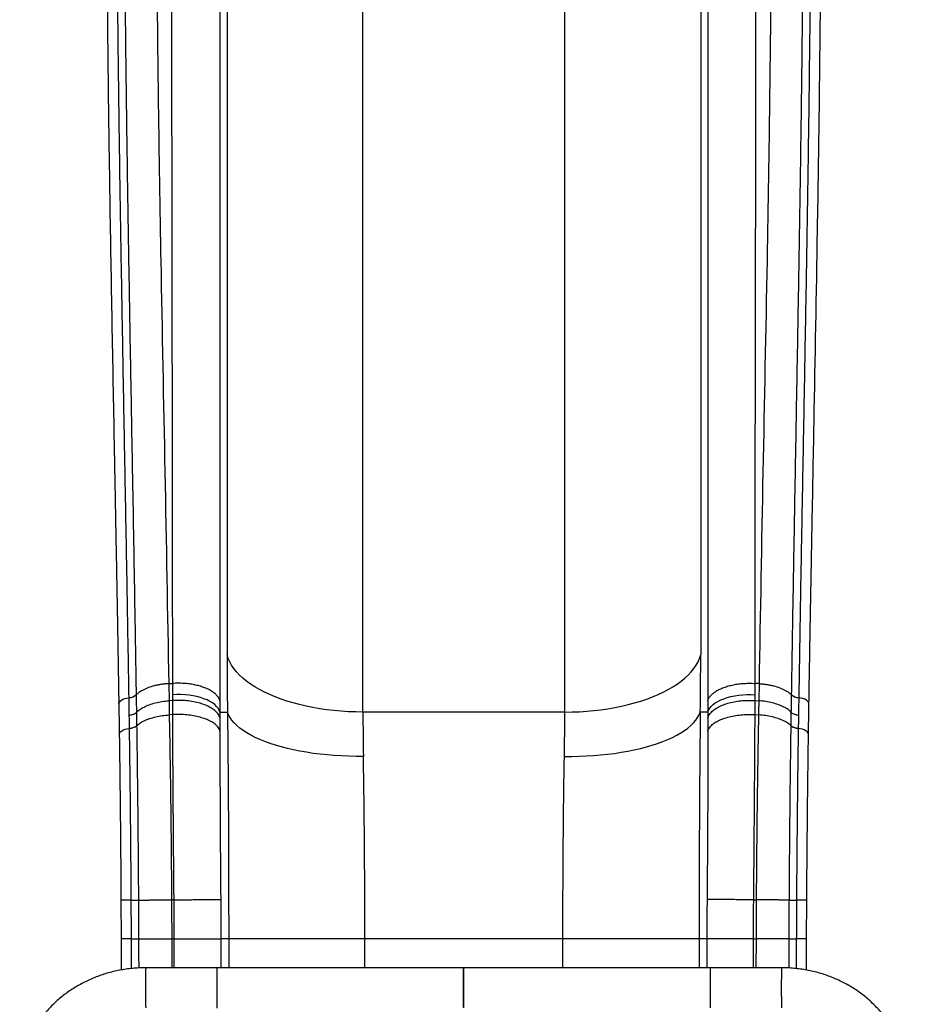
# Model space of a CAD drawing. Units: inches. Extents: x 4437.28 to 4442.72, y 3669.66 to 3677.82.
# Drawn here: x 4440.48 to 4441.32, y 3673.52 to 3674.46 of the extents above; entities that cross this region are included whole.
import ezdxf

# ---------------------------------------------------------------- set-up
doc = ezdxf.new("R2010")
doc.units = ezdxf.units.IN
doc.header["$MEASUREMENT"] = 0
doc.layers.get('0').update_dxf_attribs({"true_color": 0xffffff})

msp = doc.modelspace()

# ---------------------------------------------------------------- linework, layer by layer
at = {"linetype": 'Continuous', "lineweight": 25}
for p, q in [((4440.67475, 3674.68514), (4440.67475, 3673.85257)), ((4441.12407, 3674.68514), (4441.12407, 3673.85257)), ((4440.66802, 3674.66617), (4440.66802, 3673.79839)), ((4441.1308, 3674.66617), (4441.1308, 3673.79839)), ((4440.80367, 3673.79839), (4440.80367, 3674.63096)), ((4440.99515, 3673.79839), (4440.99515, 3674.63096)), ((4440.61945, 3673.82536), (4440.62322, 3673.82559)), ((4440.61945, 3673.82536), (4440.61971, 3673.80917)), ((4440.62322, 3673.8149), (4440.62322, 3673.82559)), ((4441.1756, 3673.8149), (4441.1756, 3673.82559)), ((4441.17937, 3673.82536), (4441.1756, 3673.82559)), ((4441.17937, 3673.82536), (4441.17911, 3673.80917)), ((4440.58853, 3673.81473), (4440.58853, 3673.81467)), ((4440.62321, 3673.80938), (4440.62322, 3673.8149)), ((4441.17561, 3673.80938), (4441.1756, 3673.8149)), ((4441.21029, 3673.81467), (4441.2103, 3673.81473)), ((4440.58177, 3673.81199), (4440.58177, 3673.81205)), ((4440.62321, 3673.80938), (4440.61971, 3673.80917)), ((4441.17561, 3673.80938), (4441.17911, 3673.80917)), ((4441.21706, 3673.81205), (4441.21705, 3673.812)), ((4440.5888, 3673.79811), (4440.5888, 3673.79811)), ((4440.6232, 3673.79593), (4440.61989, 3673.79573)), ((4440.66802, 3673.79839), (4440.67515, 3673.79839)), ((4440.99515, 3673.79839), (4440.80367, 3673.79839)), ((4441.1308, 3673.79839), (4441.12367, 3673.79839)), ((4441.17562, 3673.79593), (4441.17893, 3673.79573)), ((4441.21002, 3673.79811), (4441.21002, 3673.79811)), ((4440.58899, 3673.78542), (4440.58899, 3673.78542)), ((4440.58899, 3673.78542), (4440.58899, 3673.7854)), ((4441.20984, 3673.78542), (4441.20984, 3673.78542)), ((4441.20984, 3673.7854), (4441.20984, 3673.78542)), ((4440.58222, 3673.78292), (4440.58222, 3673.78294)), ((4441.2166, 3673.78294), (4441.2166, 3673.78292)), ((4440.57412, 3673.61983), (4440.5743, 3673.58304)), ((4440.62449, 3673.62021), (4440.62211, 3673.62019)), ((4441.17433, 3673.62021), (4441.17672, 3673.62019)), ((4441.22452, 3673.58304), (4441.2247, 3673.61983)), ((4440.58406, 3673.58308), (4440.5743, 3673.58304)), ((4440.5743, 3673.58304), (4440.57435, 3673.55361)), ((4440.58406, 3673.58308), (4440.58406, 3673.58308)), ((4440.59086, 3673.58311), (4440.59086, 3673.5831)), ((4440.62467, 3673.58323), (4440.62228, 3673.58323)), ((4440.62228, 3673.58323), (4440.62233, 3673.55572)), ((4440.62467, 3673.55572), (4440.62467, 3673.58323)), ((4441.12989, 3673.58323), (4440.66893, 3673.58323)), ((4440.66893, 3673.58323), (4440.66893, 3673.55572)), ((4440.67631, 3673.58323), (4440.67631, 3673.55572)), ((4440.80548, 3673.55572), (4440.80548, 3673.58323)), ((4440.99335, 3673.55572), (4440.99335, 3673.58323)), ((4441.12252, 3673.58323), (4441.12252, 3673.55572)), ((4441.12989, 3673.58323), (4441.12989, 3673.55572)), ((4441.17416, 3673.58323), (4441.17654, 3673.58323)), ((4441.17416, 3673.55572), (4441.17416, 3673.58323)), ((4441.17654, 3673.58323), (4441.17649, 3673.55572)), ((4441.20796, 3673.5831), (4441.20796, 3673.58311)), ((4441.20796, 3673.58311), (4441.21476, 3673.58308)), ((4441.21476, 3673.58308), (4441.21476, 3673.58308)), ((4441.22452, 3673.58304), (4441.21476, 3673.58308)), ((4441.22447, 3673.55353), (4441.22452, 3673.58304)), ((4441.20077, 3673.55572), (4440.59766, 3673.55572))]:
    msp.add_line(p, q, dxfattribs=at)
at = {"linetype": 'Continuous', "lineweight": 25, "flags": 128}
for points in [[(4440.80367, 3673.79839), (4440.79673, 3673.79848), (4440.78981, 3673.79874), (4440.78293, 3673.79918), (4440.77611, 3673.7998), (4440.76937, 3673.80059), (4440.76272, 3673.80155), (4440.75619, 3673.80268), (4440.7498, 3673.80398), (4440.74356, 3673.80543), (4440.73749, 3673.80704), (4440.73161, 3673.80881), (4440.72594, 3673.81072), (4440.72049, 3673.81278), (4440.71527, 3673.81497), (4440.71031, 3673.81729), (4440.70562, 3673.81974), (4440.7012, 3673.8223), (4440.69707, 3673.82497), (4440.69325, 3673.82774), (4440.68975, 3673.83061), (4440.68657, 3673.83356), (4440.68372, 3673.83658), (4440.68122, 3673.83968), (4440.67906, 3673.84284), (4440.67726, 3673.84604), (4440.67582, 3673.84929), (4440.67475, 3673.85257)], [(4440.99515, 3673.79839), (4441.00209, 3673.79848), (4441.00901, 3673.79874), (4441.01589, 3673.79918), (4441.02271, 3673.7998), (4441.02945, 3673.80059), (4441.0361, 3673.80155), (4441.04263, 3673.80268), (4441.04902, 3673.80398), (4441.05526, 3673.80543), (4441.06133, 3673.80704), (4441.06721, 3673.80881), (4441.07288, 3673.81072), (4441.07833, 3673.81278), (4441.08355, 3673.81497), (4441.08851, 3673.81729), (4441.09321, 3673.81974), (4441.09762, 3673.8223), (4441.10175, 3673.82497), (4441.10557, 3673.82774), (4441.10907, 3673.83061), (4441.11225, 3673.83356), (4441.1151, 3673.83658), (4441.1176, 3673.83968), (4441.11976, 3673.84284), (4441.12156, 3673.84604), (4441.123, 3673.84929), (4441.12407, 3673.85257)], [(4440.66802, 3673.79839), (4440.66733, 3673.80023), (4440.66626, 3673.80204), (4440.66482, 3673.80379), (4440.66304, 3673.80546), (4440.66092, 3673.80704), (4440.65848, 3673.80851), (4440.65576, 3673.80986), (4440.65277, 3673.81108), (4440.64955, 3673.81215), (4440.64612, 3673.81307), (4440.64252, 3673.81382), (4440.63879, 3673.8144), (4440.63495, 3673.8148), (4440.63106, 3673.81501), (4440.62713, 3673.81505), (4440.62322, 3673.8149)], [(4441.1308, 3673.79839), (4441.1315, 3673.80023), (4441.13257, 3673.80204), (4441.134, 3673.80379), (4441.13579, 3673.80546), (4441.13791, 3673.80704), (4441.14034, 3673.80851), (4441.14306, 3673.80986), (4441.14605, 3673.81108), (4441.14927, 3673.81215), (4441.1527, 3673.81307), (4441.1563, 3673.81382), (4441.16003, 3673.8144), (4441.16387, 3673.8148), (4441.16777, 3673.81501), (4441.17169, 3673.81505), (4441.1756, 3673.8149)], [(4440.57209, 3673.80606), (4440.57216, 3673.80678), (4440.5726, 3673.80781), (4440.57341, 3673.8088), (4440.57456, 3673.80971), (4440.57602, 3673.81051), (4440.57775, 3673.81118), (4440.57968, 3673.8117), (4440.58177, 3673.81205)], [(4441.22674, 3673.80606), (4441.22666, 3673.80678), (4441.22622, 3673.80781), (4441.22541, 3673.8088), (4441.22426, 3673.80971), (4441.2228, 3673.81051), (4441.22108, 3673.81118), (4441.21914, 3673.8117), (4441.21706, 3673.81205)], [(4440.80408, 3673.75635), (4440.79713, 3673.75634), (4440.79021, 3673.75646), (4440.78333, 3673.75674), (4440.7765, 3673.75715), (4440.76976, 3673.7577), (4440.76311, 3673.75839), (4440.75658, 3673.75922), (4440.75018, 3673.76019), (4440.74394, 3673.76128), (4440.73787, 3673.76251), (4440.73199, 3673.76385), (4440.72632, 3673.76532), (4440.72087, 3673.76691), (4440.71565, 3673.76861), (4440.71069, 3673.77042), (4440.70599, 3673.77233), (4440.70158, 3673.77434), (4440.69745, 3673.77644), (4440.69363, 3673.77862), (4440.69013, 3673.78089), (4440.68695, 3673.78323), (4440.68411, 3673.78563), (4440.68161, 3673.78809), (4440.67945, 3673.7906), (4440.67766, 3673.79316), (4440.67622, 3673.79576), (4440.67515, 3673.79839)], [(4440.99474, 3673.75635), (4441.00169, 3673.75634), (4441.00861, 3673.75646), (4441.01549, 3673.75674), (4441.02232, 3673.75715), (4441.02906, 3673.7577), (4441.03571, 3673.75839), (4441.04224, 3673.75922), (4441.04864, 3673.76019), (4441.05488, 3673.76128), (4441.06095, 3673.76251), (4441.06683, 3673.76385), (4441.0725, 3673.76532), (4441.07796, 3673.76691), (4441.08317, 3673.76861), (4441.08813, 3673.77042), (4441.09283, 3673.77233), (4441.09725, 3673.77434), (4441.10137, 3673.77644), (4441.10519, 3673.77862), (4441.10869, 3673.78089), (4441.11187, 3673.78323), (4441.11472, 3673.78563), (4441.11722, 3673.78809), (4441.11937, 3673.7906), (4441.12116, 3673.79316), (4441.1226, 3673.79576), (4441.12367, 3673.79839)], [(4440.57253, 3673.77735), (4440.57261, 3673.77802), (4440.57305, 3673.77899), (4440.57386, 3673.7799), (4440.57501, 3673.78074), (4440.57647, 3673.78149), (4440.5782, 3673.78211), (4440.58014, 3673.78259), (4440.58222, 3673.78292)], [(4441.22629, 3673.77735), (4441.22621, 3673.77802), (4441.22577, 3673.77899), (4441.22496, 3673.7799), (4441.22381, 3673.78074), (4441.22235, 3673.78149), (4441.22062, 3673.78211), (4441.21869, 3673.78259), (4441.2166, 3673.78292)], [(4440.58406, 3673.58308), (4440.58514, 3673.58308), (4440.58618, 3673.58309), (4440.58716, 3673.58309), (4440.58807, 3673.5831), (4440.58891, 3673.5831), (4440.58966, 3673.5831), (4440.59031, 3673.5831), (4440.59086, 3673.58311)], [(4440.58406, 3673.58308), (4440.58514, 3673.58308), (4440.58618, 3673.58309), (4440.58716, 3673.58309), (4440.58807, 3673.58309), (4440.58891, 3673.5831), (4440.58966, 3673.5831), (4440.59031, 3673.5831), (4440.59086, 3673.5831)], [(4441.20796, 3673.5831), (4441.20851, 3673.5831), (4441.20916, 3673.5831), (4441.20991, 3673.5831), (4441.21075, 3673.58309), (4441.21166, 3673.58309), (4441.21265, 3673.58309), (4441.21368, 3673.58308), (4441.21476, 3673.58308)]]:
    msp.add_lwpolyline(points, dxfattribs=at)
at = {"linetype": 'Continuous', "lineweight": 25}
for centre, radius, start, end in [((4444.4159, 3673.85327), 3.74115, 180.01078, 180.8406), ((4437.38292, 3673.85327), 3.74115, 359.1594, 359.98922), ((4440.58101, 3673.82386), 0.01183, 273.68256, 309.46536), ((4441.21782, 3673.82386), 0.01183, 230.53464, 266.31744), ((4443.05585, 3673.79893), 2.25218, 180.01391, 181.08341), ((4438.74297, 3673.79893), 2.25218, 358.91659, 359.98609), ((4440.58152, 3673.79527), 0.01237, 273.24096, 307.11485), ((4441.2173, 3673.79527), 0.01237, 232.88515, 266.75904), ((4440.58687, 3672.71193), 0.90799, 90.18813, 90.8045), ((4441.21195, 3672.71193), 0.90799, 89.1955, 89.81187)]:
    msp.add_arc(centre, radius, start, end, dxfattribs=at)
for points, knots in [([(4440.60853, 3674.73853), (4440.60826, 3674.70437), (4440.6077, 3674.63604), (4440.60793, 3674.53366), (4440.60876, 3674.43135), (4440.61012, 3674.32909), (4440.61239, 3674.194), (4440.61586, 3674.02614), (4440.61826, 3673.89228), (4440.61945, 3673.82536)], [0, 0, 0, 0, 0.111986, 0.223974, 0.335968, 0.447968, 0.559975, 0.779993, 1, 1, 1, 1]), ([(4440.62322, 3673.82559), (4440.62318, 3673.8865), (4440.6231, 3674.00832), (4440.62271, 3674.19102), (4440.62247, 3674.37375), (4440.62254, 3674.55652), (4440.62318, 3674.67845), (4440.6235, 3674.73941)], [0, 0, 0, 0, 0.2, 0.400002, 0.600003, 0.800002, 1, 1, 1, 1]), ([(4441.1756, 3673.82559), (4441.17567, 3673.90173), (4441.17579, 3674.054), (4441.17624, 3674.257), (4441.17634, 3674.43466), (4441.17616, 3674.58699), (4441.1756, 3674.68861), (4441.17533, 3674.73941)], [0, 0, 0, 0, 0.25, 0.5, 0.666667, 0.833334, 1, 1, 1, 1]), ([(4441.19029, 3674.73853), (4441.19057, 3674.70437), (4441.19112, 3674.63604), (4441.19089, 3674.53366), (4441.19007, 3674.43135), (4441.18871, 3674.32909), (4441.18643, 3674.194), (4441.18296, 3674.02614), (4441.18057, 3673.89228), (4441.17937, 3673.82536)], [0, 0, 0, 0, 0.1119861, 0.2239743, 0.3359681, 0.4479684, 0.5599745, 0.7799933, 1, 1, 1, 1]), ([(4440.56094, 3674.71966), (4440.5609, 3674.71479), (4440.56083, 3674.70535), (4440.56074, 3674.69164), (4440.56067, 3674.67885), (4440.56062, 3674.66698), (4440.56058, 3674.65603), (4440.56055, 3674.64616), (4440.56054, 3674.63734), (4440.56052, 3674.62954), (4440.56052, 3674.62254), (4440.56051, 3674.61612), (4440.56051, 3674.60285), (4440.56053, 3674.58219), (4440.56069, 3674.52954), (4440.56121, 3674.45572), (4440.56232, 3674.36099), (4440.5644, 3674.223), (4440.56657, 3674.10857), (4440.56829, 3674.01771), (4440.56867, 3673.99741), (4440.56905, 3673.97757), (4440.5694, 3673.95859), (4440.56967, 3673.94443), (4440.56985, 3673.93443), (4440.56997, 3673.92791), (4440.57011, 3673.92051), (4440.57026, 3673.91222), (4440.57042, 3673.90304), (4440.5706, 3673.89297), (4440.57081, 3673.88159), (4440.57103, 3673.86885), (4440.57128, 3673.85468), (4440.57154, 3673.83943), (4440.57181, 3673.8231), (4440.57199, 3673.81185), (4440.57209, 3673.80605)], [0, 0, 0, 0, 0.016004, 0.031002, 0.044996, 0.057985, 0.06997, 0.08095, 0.090382, 0.098921, 0.106567, 0.113368, 0.119996, 0.150151, 0.181185, 0.292836, 0.392524, 0.492212, 0.745962, 0.768293, 0.790623, 0.81263, 0.833427, 0.852965, 0.859146, 0.866268, 0.874366, 0.88344, 0.893491, 0.904519, 0.916523, 0.930856, 0.94637, 0.963065, 0.980942, 1, 1, 1, 1]), ([(4440.58177, 3673.81205), (4440.58156, 3673.82522), (4440.58113, 3673.85156), (4440.58024, 3673.90423), (4440.57931, 3673.9569), (4440.57811, 3674.02274), (4440.57715, 3674.07541), (4440.57595, 3674.14124), (4440.57502, 3674.19391), (4440.57391, 3674.25975), (4440.57308, 3674.31241), (4440.57234, 3674.36508), (4440.57167, 3674.41775), (4440.57112, 3674.47041), (4440.57063, 3674.53625), (4440.57041, 3674.58891), (4440.57037, 3674.65636), (4440.57058, 3674.69748), (4440.57072, 3674.72543)], [0, 0, 0, 0, 0.04325, 0.0865, 0.172999, 0.216247, 0.302744, 0.345992, 0.432487, 0.475734, 0.562228, 0.605474, 0.648719, 0.73521, 0.778455, 0.864943, 0.908186, 1, 1, 1, 1]), ([(4440.57753, 3674.72797), (4440.5774, 3674.70002), (4440.57721, 3674.6589), (4440.57727, 3674.59146), (4440.57749, 3674.5388), (4440.57799, 3674.47298), (4440.57855, 3674.42033), (4440.57922, 3674.36767), (4440.57997, 3674.31502), (4440.58079, 3674.26236), (4440.58189, 3674.19654), (4440.58281, 3674.14388), (4440.58398, 3674.07806), (4440.58541, 3673.99906), (4440.5868, 3673.92007), (4440.5879, 3673.85423), (4440.58832, 3673.8279), (4440.58853, 3673.81473)], [0, 0, 0, 0, 0.091792, 0.135027, 0.2215, 0.264739, 0.351221, 0.394464, 0.437709, 0.524204, 0.567453, 0.653954, 0.697207, 0.783714, 0.913483, 0.956741, 1, 1, 1, 1]), ([(4441.2103, 3673.81473), (4441.2105, 3673.8279), (4441.21092, 3673.85423), (4441.2118, 3673.9069), (4441.21272, 3673.95957), (4441.21389, 3674.0254), (4441.21484, 3674.07806), (4441.21601, 3674.14388), (4441.21693, 3674.19654), (4441.21803, 3674.26236), (4441.21886, 3674.31502), (4441.2196, 3674.36767), (4441.22027, 3674.42033), (4441.22083, 3674.47298), (4441.22133, 3674.5388), (4441.22156, 3674.59146), (4441.22161, 3674.6589), (4441.22142, 3674.70002), (4441.2213, 3674.72797)], [0, 0, 0, 0, 0.0432591, 0.0865173, 0.1730306, 0.2162858, 0.3027933, 0.3460455, 0.432547, 0.4757962, 0.5622909, 0.6055359, 0.6487793, 0.7352613, 0.7784998, 0.8649727, 0.908208, 1, 1, 1, 1]), ([(4441.2281, 3674.72543), (4441.22824, 3674.69748), (4441.22845, 3674.65636), (4441.22841, 3674.58891), (4441.2282, 3674.53625), (4441.2277, 3674.47041), (4441.22715, 3674.41775), (4441.22648, 3674.36508), (4441.22574, 3674.31241), (4441.22491, 3674.25975), (4441.2238, 3674.19391), (4441.22287, 3674.14124), (4441.22168, 3674.07541), (4441.22071, 3674.02274), (4441.21951, 3673.9569), (4441.21858, 3673.90423), (4441.21769, 3673.85156), (4441.21727, 3673.82522), (4441.21706, 3673.81205)], [0, 0, 0, 0, 0.091814, 0.135057, 0.221545, 0.26479, 0.351281, 0.394526, 0.437772, 0.524266, 0.567513, 0.654008, 0.697256, 0.783753, 0.827001, 0.9135, 0.95675, 1, 1, 1, 1]), ([(4441.22674, 3673.80605), (4441.22682, 3673.81092), (4441.22697, 3673.82036), (4441.2272, 3673.83406), (4441.22741, 3673.84684), (4441.22762, 3673.8587), (4441.22781, 3673.86964), (4441.22798, 3673.8795), (4441.22814, 3673.88831), (4441.22827, 3673.89611), (4441.2284, 3673.9031), (4441.22852, 3673.90951), (4441.22876, 3673.92278), (4441.22914, 3673.94343), (4441.23012, 3673.99606), (4441.2321, 3674.10022), (4441.23457, 3674.23356), (4441.23667, 3674.37155), (4441.23759, 3674.45564), (4441.23796, 3674.50788), (4441.23808, 3674.52819), (4441.23818, 3674.54802), (4441.23825, 3674.56701), (4441.23828, 3674.58118), (4441.2383, 3674.59118), (4441.2383, 3674.59771), (4441.23831, 3674.60512), (4441.23831, 3674.61341), (4441.23831, 3674.62261), (4441.23829, 3674.63269), (4441.23827, 3674.64407), (4441.23824, 3674.65683), (4441.23819, 3674.67101), (4441.23811, 3674.68627), (4441.23801, 3674.70261), (4441.23793, 3674.71386), (4441.23788, 3674.71966)], [0, 0, 0, 0, 0.016001, 0.030996, 0.044987, 0.057972, 0.069952, 0.080926, 0.090353, 0.098886, 0.106525, 0.113321, 0.11995, 0.150106, 0.181141, 0.29279, 0.492163, 0.619037, 0.745911, 0.768241, 0.79057, 0.812572, 0.833364, 0.852896, 0.859085, 0.866215, 0.874321, 0.883403, 0.89346, 0.904494, 0.916503, 0.93084, 0.946359, 0.963058, 0.980939, 1, 1, 1, 1]), ([(4440.61945, 3673.82536), (4440.61826, 3673.82527), (4440.61587, 3673.82509), (4440.61238, 3673.82463), (4440.60898, 3673.82403), (4440.60462, 3673.82303), (4440.59955, 3673.82144), (4440.59475, 3673.81924), (4440.59106, 3673.81695), (4440.58937, 3673.81543), (4440.58853, 3673.81467)], [0, 0, 0, 0, 0.091327, 0.182131, 0.273194, 0.364301, 0.545938, 0.728469, 0.864008, 1, 1, 1, 1]), ([(4441.17937, 3673.82536), (4441.18056, 3673.82527), (4441.18295, 3673.82509), (4441.18645, 3673.82463), (4441.18984, 3673.82403), (4441.1942, 3673.82303), (4441.19927, 3673.82144), (4441.20407, 3673.81924), (4441.20777, 3673.81695), (4441.20945, 3673.81543), (4441.2103, 3673.81467)], [0, 0, 0, 0, 0.0913274, 0.182131, 0.2731936, 0.3643007, 0.5459382, 0.7284686, 0.8640084, 1, 1, 1, 1]), ([(4440.58853, 3673.81467), (4440.58858, 3673.81138), (4440.58868, 3673.80587), (4440.58877, 3673.80034), (4440.5888, 3673.79811)], [0, 0, 0, 0, 0.595846, 1, 1, 1, 1]), ([(4441.21002, 3673.79811), (4441.21006, 3673.80034), (4441.21014, 3673.80587), (4441.21024, 3673.81138), (4441.2103, 3673.81467)], [0, 0, 0, 0, 0.404154, 1, 1, 1, 1]), ([(4440.57209, 3673.80606), (4440.57216, 3673.80131), (4440.57231, 3673.79182), (4440.57246, 3673.78217), (4440.57253, 3673.77735)], [0, 0, 0, 0, 0.500211, 1, 1, 1, 1]), ([(4440.58204, 3673.79547), (4440.582, 3673.79768), (4440.58192, 3673.8032), (4440.58182, 3673.8087), (4440.58177, 3673.81199)], [0, 0, 0, 0, 0.4010944, 1, 1, 1, 1]), ([(4440.5888, 3673.79811), (4440.5898, 3673.79901), (4440.59181, 3673.80083), (4440.59598, 3673.80327), (4440.60098, 3673.80544), (4440.60673, 3673.80719), (4440.61303, 3673.80851), (4440.61746, 3673.80895), (4440.61971, 3673.80917)], [0, 0, 0, 0, 0.158439, 0.320976, 0.488306, 0.660488, 0.827818, 1, 1, 1, 1]), ([(4440.61971, 3673.80917), (4440.61971, 3673.80917), (4440.61971, 3673.80882), (4440.61973, 3673.80711), (4440.61978, 3673.80401), (4440.61984, 3673.79987), (4440.61987, 3673.79709), (4440.6199, 3673.79573), (4440.6199, 3673.79573)], [0, 0, 0, 0, 0.0000035, 0.0785626, 0.384229, 0.6974994, 0.999996, 1, 1, 1, 1]), ([(4440.6232, 3673.79593), (4440.6232, 3673.79593), (4440.6232, 3673.79628), (4440.6232, 3673.79802), (4440.6232, 3673.80116), (4440.6232, 3673.80529), (4440.62321, 3673.80804), (4440.62321, 3673.80938), (4440.62321, 3673.80938)], [0, 0, 0, 0, 0.000004, 0.0779058, 0.3838955, 0.6969148, 0.9999961, 1, 1, 1, 1]), ([(4440.66802, 3673.79282), (4440.66798, 3673.79297), (4440.66776, 3673.79375), (4440.66715, 3673.79514), (4440.66571, 3673.79737), (4440.66324, 3673.7999), (4440.65941, 3673.80257), (4440.65468, 3673.80489), (4440.64922, 3673.80681), (4440.64315, 3673.80825), (4440.63667, 3673.80919), (4440.62995, 3673.80963), (4440.62546, 3673.80947), (4440.62321, 3673.80938)], [0, 0, 0, 0, 0.015159, 0.078344, 0.14153, 0.248838, 0.356147, 0.463456, 0.570765, 0.678074, 0.785382, 0.892691, 1, 1, 1, 1]), ([(4441.1308, 3673.79282), (4441.13085, 3673.79297), (4441.13107, 3673.79375), (4441.13167, 3673.79514), (4441.13311, 3673.79737), (4441.13558, 3673.7999), (4441.13941, 3673.80257), (4441.14414, 3673.80489), (4441.1496, 3673.80681), (4441.15567, 3673.80825), (4441.16215, 3673.80919), (4441.16888, 3673.80963), (4441.17337, 3673.80947), (4441.17561, 3673.80938)], [0, 0, 0, 0, 0.015159, 0.078344, 0.14153, 0.248838, 0.356147, 0.463456, 0.570765, 0.678074, 0.785382, 0.892691, 1, 1, 1, 1]), ([(4441.17562, 3673.79593), (4441.17562, 3673.79593), (4441.17562, 3673.79628), (4441.17563, 3673.79802), (4441.17562, 3673.80116), (4441.17562, 3673.80529), (4441.17561, 3673.80804), (4441.17561, 3673.80938), (4441.17561, 3673.80938)], [0, 0, 0, 0, 0.000004, 0.0779058, 0.3838955, 0.6969148, 0.9999961, 1, 1, 1, 1]), ([(4441.17911, 3673.80917), (4441.17911, 3673.80917), (4441.17911, 3673.80882), (4441.17909, 3673.80711), (4441.17904, 3673.80401), (4441.17899, 3673.79987), (4441.17895, 3673.79709), (4441.17893, 3673.79573), (4441.17893, 3673.79573)], [0, 0, 0, 0, 0.0000035, 0.0785626, 0.384229, 0.6974994, 0.999996, 1, 1, 1, 1]), ([(4441.21002, 3673.79811), (4441.20903, 3673.79901), (4441.20701, 3673.80083), (4441.20284, 3673.80327), (4441.19784, 3673.80544), (4441.19209, 3673.80719), (4441.1858, 3673.80851), (4441.18136, 3673.80895), (4441.17911, 3673.80917)], [0, 0, 0, 0, 0.158439, 0.320976, 0.488306, 0.660488, 0.827818, 1, 1, 1, 1]), ([(4441.21706, 3673.812), (4441.21701, 3673.80924), (4441.21695, 3673.80594), (4441.21686, 3673.80044), (4441.21682, 3673.79768), (4441.21679, 3673.79547)], [0, 0, 0, 0, 0.500001, 0.598914, 1, 1, 1, 1]), ([(4441.22629, 3673.77735), (4441.22637, 3673.78217), (4441.22651, 3673.79182), (4441.22666, 3673.80131), (4441.22674, 3673.80606)], [0, 0, 0, 0, 0.499789, 1, 1, 1, 1]), ([(4440.58204, 3673.79547), (4440.58223, 3673.7955), (4440.58294, 3673.79559), (4440.58467, 3673.79593), (4440.58704, 3673.79672), (4440.58821, 3673.79765), (4440.5888, 3673.79811)], [0, 0, 0, 0, 0.06747, 0.24739, 0.623695, 1, 1, 1, 1]), ([(4440.58222, 3673.78294), (4440.58219, 3673.78504), (4440.58213, 3673.78877), (4440.58207, 3673.79293), (4440.58204, 3673.79501), (4440.58204, 3673.79547)], [0, 0, 0, 0, 0.498326, 0.88829, 1, 1, 1, 1]), ([(4440.5888, 3673.79811), (4440.58881, 3673.79765), (4440.58884, 3673.79555), (4440.5889, 3673.79134), (4440.58895, 3673.78755), (4440.58899, 3673.78542)], [0, 0, 0, 0, 0.110927, 0.499592, 1, 1, 1, 1]), ([(4440.58899, 3673.78542), (4440.58998, 3673.78626), (4440.592, 3673.78795), (4440.59617, 3673.79022), (4440.60117, 3673.79224), (4440.60691, 3673.79388), (4440.61321, 3673.79511), (4440.61765, 3673.79552), (4440.61989, 3673.79573)], [0, 0, 0, 0, 0.158382, 0.320856, 0.488215, 0.660428, 0.827787, 1, 1, 1, 1]), ([(4440.61989, 3673.79573), (4440.61997, 3673.79193), (4440.62013, 3673.78433), (4440.62034, 3673.77273), (4440.62054, 3673.76094), (4440.62075, 3673.74794), (4440.62097, 3673.73369), (4440.62118, 3673.71815), (4440.62138, 3673.70241), (4440.62156, 3673.68636), (4440.62172, 3673.67008), (4440.62187, 3673.65354), (4440.622, 3673.6369), (4440.62207, 3673.62576), (4440.62211, 3673.62019)], [0, 0, 0, 0, 0.069702, 0.139396, 0.20936, 0.279325, 0.367765, 0.456205, 0.545261, 0.634318, 0.725404, 0.816491, 0.908241, 1, 1, 1, 1]), ([(4440.66801, 3673.78053), (4440.66799, 3673.78062), (4440.66778, 3673.78132), (4440.6672, 3673.78262), (4440.66572, 3673.78476), (4440.66323, 3673.78714), (4440.6594, 3673.78962), (4440.65467, 3673.79177), (4440.64921, 3673.79355), (4440.64314, 3673.79489), (4440.63666, 3673.79576), (4440.62993, 3673.79616), (4440.62544, 3673.79601), (4440.6232, 3673.79593)], [0, 0, 0, 0, 0.009644, 0.076085, 0.142525, 0.24971, 0.356894, 0.464079, 0.571263, 0.678447, 0.785632, 0.892816, 1, 1, 1, 1]), ([(4440.62449, 3673.62021), (4440.62445, 3673.62456), (4440.62437, 3673.63327), (4440.62423, 3673.6492), (4440.62407, 3673.66795), (4440.6239, 3673.68943), (4440.62375, 3673.71001), (4440.62361, 3673.72965), (4440.62348, 3673.74834), (4440.62337, 3673.7656), (4440.62328, 3673.78146), (4440.62323, 3673.79111), (4440.6232, 3673.79593)], [0, 0, 0, 0, 0.071667, 0.143328, 0.262458, 0.38168, 0.50081, 0.608358, 0.715973, 0.82352, 0.911753, 1, 1, 1, 1]), ([(4440.66802, 3673.79839), (4440.66802, 3673.79839), (4440.66802, 3673.79653), (4440.66802, 3673.79468), (4440.66802, 3673.79282)], [0, 0, 0, 0, 0.000009, 1, 1, 1, 1]), ([(4440.67515, 3673.79839), (4440.67515, 3673.79839), (4440.67525, 3673.79037), (4440.6754, 3673.77659), (4440.67559, 3673.75683), (4440.67574, 3673.73935), (4440.67587, 3673.72159), (4440.67598, 3673.70356), (4440.67608, 3673.68529), (4440.67615, 3673.6669), (4440.67621, 3673.64839), (4440.67626, 3673.62981), (4440.67629, 3673.61273), (4440.6763, 3673.5972), (4440.67631, 3673.58789), (4440.67631, 3673.58323)], [0, 0, 0, 0, 0.0000003, 0.1186216, 0.2015609, 0.2845253, 0.3674653, 0.4517776, 0.5361152, 0.6204278, 0.7048592, 0.7893157, 0.8737473, 0.9368736, 1, 1, 1, 1]), ([(4441.12367, 3673.79839), (4441.12367, 3673.79839), (4441.12357, 3673.79037), (4441.12342, 3673.77659), (4441.12323, 3673.75683), (4441.12308, 3673.73935), (4441.12295, 3673.72159), (4441.12284, 3673.70356), (4441.12275, 3673.68529), (4441.12267, 3673.6669), (4441.12261, 3673.64839), (4441.12256, 3673.62981), (4441.12253, 3673.61273), (4441.12252, 3673.5972), (4441.12252, 3673.58789), (4441.12252, 3673.58323)], [0, 0, 0, 0, 0.0000003, 0.1186216, 0.2015609, 0.2845253, 0.3674653, 0.4517776, 0.5361152, 0.6204278, 0.7048592, 0.7893157, 0.8737473, 0.9368736, 1, 1, 1, 1]), ([(4441.1308, 3673.79839), (4441.1308, 3673.79839), (4441.1308, 3673.79653), (4441.1308, 3673.79468), (4441.1308, 3673.79282)], [0, 0, 0, 0, 0.000009, 1, 1, 1, 1]), ([(4441.13081, 3673.78053), (4441.13084, 3673.78062), (4441.13104, 3673.78132), (4441.13163, 3673.78262), (4441.1331, 3673.78476), (4441.1356, 3673.78714), (4441.13942, 3673.78962), (4441.14415, 3673.79177), (4441.14962, 3673.79355), (4441.15568, 3673.79489), (4441.16216, 3673.79576), (4441.16889, 3673.79616), (4441.17338, 3673.79601), (4441.17562, 3673.79593)], [0, 0, 0, 0, 0.009644, 0.076085, 0.142525, 0.24971, 0.356894, 0.464079, 0.571263, 0.678447, 0.785632, 0.892816, 1, 1, 1, 1]), ([(4441.17433, 3673.62021), (4441.17437, 3673.62456), (4441.17445, 3673.63327), (4441.1746, 3673.6492), (4441.17475, 3673.66795), (4441.17492, 3673.68943), (4441.17508, 3673.71001), (4441.17522, 3673.72965), (4441.17534, 3673.74834), (4441.17545, 3673.7656), (4441.17554, 3673.78146), (4441.1756, 3673.79111), (4441.17562, 3673.79593)], [0, 0, 0, 0, 0.071667, 0.143328, 0.262458, 0.38168, 0.50081, 0.608358, 0.715973, 0.82352, 0.911753, 1, 1, 1, 1]), ([(4441.17893, 3673.79573), (4441.17885, 3673.79193), (4441.1787, 3673.78433), (4441.17848, 3673.77273), (4441.17828, 3673.76094), (4441.17807, 3673.74794), (4441.17786, 3673.73369), (4441.17764, 3673.71815), (4441.17745, 3673.70241), (4441.17727, 3673.68636), (4441.1771, 3673.67008), (4441.17695, 3673.65354), (4441.17682, 3673.6369), (4441.17675, 3673.62576), (4441.17672, 3673.62019)], [0, 0, 0, 0, 0.069702, 0.139396, 0.20936, 0.279325, 0.367765, 0.456205, 0.545261, 0.634318, 0.725404, 0.816491, 0.908241, 1, 1, 1, 1]), ([(4441.20984, 3673.78542), (4441.20884, 3673.78626), (4441.20682, 3673.78795), (4441.20266, 3673.79022), (4441.19766, 3673.79224), (4441.19191, 3673.79388), (4441.18561, 3673.79511), (4441.18118, 3673.79552), (4441.17893, 3673.79573)], [0, 0, 0, 0, 0.1583822, 0.3208558, 0.4882151, 0.6604279, 0.8277872, 1, 1, 1, 1]), ([(4441.20984, 3673.78542), (4441.20987, 3673.78755), (4441.20993, 3673.79134), (4441.20999, 3673.79555), (4441.21002, 3673.79765), (4441.21002, 3673.79811)], [0, 0, 0, 0, 0.500408, 0.889073, 1, 1, 1, 1]), ([(4441.21002, 3673.79811), (4441.21061, 3673.79765), (4441.21178, 3673.79672), (4441.21415, 3673.79593), (4441.21588, 3673.79559), (4441.21659, 3673.7955), (4441.21679, 3673.79547)], [0, 0, 0, 0, 0.376305, 0.75261, 0.93253, 1, 1, 1, 1]), ([(4441.21679, 3673.79547), (4441.21678, 3673.79501), (4441.21675, 3673.79293), (4441.21669, 3673.78877), (4441.21663, 3673.78504), (4441.2166, 3673.78294)], [0, 0, 0, 0, 0.11171, 0.501674, 1, 1, 1, 1]), ([(4440.58222, 3673.78294), (4440.58236, 3673.78296), (4440.58307, 3673.78304), (4440.58481, 3673.78336), (4440.58723, 3673.78411), (4440.5884, 3673.78498), (4440.58899, 3673.78542)], [0, 0, 0, 0, 0.046304, 0.247339, 0.62367, 1, 1, 1, 1]), ([(4440.58899, 3673.7854), (4440.58904, 3673.78207), (4440.58914, 3673.77541), (4440.58928, 3673.76526), (4440.58942, 3673.75495), (4440.5896, 3673.74105), (4440.58981, 3673.72337), (4440.59004, 3673.70237), (4440.59024, 3673.68167), (4440.59041, 3673.6613), (4440.59057, 3673.6407), (4440.59065, 3673.62688), (4440.59069, 3673.61996)], [0, 0, 0, 0, 0.064875, 0.129743, 0.194826, 0.259909, 0.389566, 0.519709, 0.63902, 0.758332, 0.879161, 1, 1, 1, 1]), ([(4440.66802, 3673.79282), (4440.66802, 3673.79157), (4440.66802, 3673.78907), (4440.66801, 3673.78528), (4440.66801, 3673.78242), (4440.66801, 3673.78084), (4440.66801, 3673.78053)], [0, 0, 0, 0, 0.306866, 0.616226, 0.925575, 1, 1, 1, 1]), ([(4441.1308, 3673.79282), (4441.1308, 3673.79157), (4441.13081, 3673.78907), (4441.13081, 3673.78528), (4441.13081, 3673.78242), (4441.13081, 3673.78084), (4441.13081, 3673.78053)], [0, 0, 0, 0, 0.3068661, 0.6162261, 0.925575, 1, 1, 1, 1]), ([(4441.20813, 3673.61996), (4441.20815, 3673.62367), (4441.20819, 3673.6311), (4441.2083, 3673.64595), (4441.20844, 3673.66447), (4441.20863, 3673.68653), (4441.20884, 3673.70775), (4441.20907, 3673.72808), (4441.2093, 3673.74757), (4441.20956, 3673.76672), (4441.20974, 3673.77918), (4441.20984, 3673.7854)], [0, 0, 0, 0, 0.064869, 0.129735, 0.259913, 0.389577, 0.519724, 0.639026, 0.758328, 0.87915, 1, 1, 1, 1]), ([(4441.20984, 3673.78542), (4441.21042, 3673.78498), (4441.2116, 3673.78411), (4441.21401, 3673.78336), (4441.21575, 3673.78304), (4441.21647, 3673.78296), (4441.2166, 3673.78294)], [0, 0, 0, 0, 0.37633, 0.752661, 0.953696, 1, 1, 1, 1]), ([(4440.57253, 3673.77735), (4440.57262, 3673.77123), (4440.57279, 3673.75897), (4440.57304, 3673.73995), (4440.57327, 3673.72057), (4440.57348, 3673.70083), (4440.57368, 3673.68082), (4440.57385, 3673.6606), (4440.574, 3673.64025), (4440.57408, 3673.62664), (4440.57412, 3673.61983)], [0, 0, 0, 0, 0.125106, 0.250158, 0.375275, 0.500138, 0.625149, 0.750206, 0.875036, 1, 1, 1, 1]), ([(4440.58389, 3673.61992), (4440.58389, 3673.61992), (4440.58389, 3673.61992), (4440.58386, 3673.62668), (4440.58378, 3673.64022), (4440.58363, 3673.66046), (4440.58345, 3673.68058), (4440.58325, 3673.70105), (4440.58303, 3673.72176), (4440.58281, 3673.74034), (4440.5826, 3673.75628), (4440.58242, 3673.76973), (4440.58229, 3673.77852), (4440.58222, 3673.78292)], [0, 0, 0, 0, 0, 0.000029, 0.119991, 0.240137, 0.360269, 0.480212, 0.610073, 0.739934, 0.826601, 0.913311, 1, 1, 1, 1]), ([(4440.66801, 3673.78053), (4440.66801, 3673.7761), (4440.66801, 3673.76724), (4440.66801, 3673.75274), (4440.66804, 3673.73699), (4440.6681, 3673.72001), (4440.66817, 3673.70217), (4440.66827, 3673.68348), (4440.66839, 3673.66397), (4440.66852, 3673.64693), (4440.66864, 3673.63244), (4440.66872, 3673.6245), (4440.66875, 3673.62053)], [0, 0, 0, 0, 0.08885, 0.177686, 0.284995, 0.39237, 0.49968, 0.618561, 0.737531, 0.856412, 0.928203, 1, 1, 1, 1]), ([(4441.13081, 3673.78053), (4441.13081, 3673.7761), (4441.13081, 3673.76724), (4441.13081, 3673.75274), (4441.13078, 3673.73699), (4441.13073, 3673.72001), (4441.13065, 3673.70217), (4441.13055, 3673.68348), (4441.13043, 3673.66397), (4441.1303, 3673.64693), (4441.13018, 3673.63244), (4441.13011, 3673.6245), (4441.13007, 3673.62053)], [0, 0, 0, 0, 0.08885, 0.177686, 0.284995, 0.39237, 0.49968, 0.618561, 0.737531, 0.856412, 0.928203, 1, 1, 1, 1]), ([(4441.2166, 3673.78292), (4441.21651, 3673.77682), (4441.21633, 3673.7646), (4441.21608, 3673.74575), (4441.21585, 3673.72654), (4441.21563, 3673.70645), (4441.21542, 3673.68551), (4441.21525, 3673.6662), (4441.21512, 3673.6492), (4441.21501, 3673.63457), (4441.21496, 3673.6248), (4441.21493, 3673.61992), (4441.21493, 3673.61992), (4441.21493, 3673.61992)], [0, 0, 0, 0, 0.12002, 0.240212, 0.360366, 0.480334, 0.610204, 0.740075, 0.826692, 0.913347, 0.999971, 1, 1, 1, 1, 1]), ([(4441.2247, 3673.61983), (4441.22474, 3673.62664), (4441.22482, 3673.64025), (4441.22497, 3673.6606), (4441.22515, 3673.68082), (4441.22533, 3673.6995), (4441.22551, 3673.71662), (4441.22569, 3673.73222), (4441.22588, 3673.74757), (4441.22608, 3673.76267), (4441.22622, 3673.77246), (4441.22629, 3673.77735)], [0, 0, 0, 0, 0.12496, 0.249787, 0.374841, 0.499848, 0.599732, 0.699744, 0.799878, 0.899893, 1, 1, 1, 1]), ([(4440.80548, 3673.58323), (4440.80547, 3673.59069), (4440.80546, 3673.60564), (4440.8054, 3673.62802), (4440.8053, 3673.65032), (4440.80515, 3673.67245), (4440.80496, 3673.69425), (4440.80471, 3673.71568), (4440.80443, 3673.7364), (4440.80419, 3673.7498), (4440.80408, 3673.75635)], [0, 0, 0, 0, 0.125963, 0.252372, 0.37878, 0.50519, 0.631599, 0.756227, 0.880854, 1, 1, 1, 1]), ([(4440.99335, 3673.58323), (4440.99335, 3673.59069), (4440.99336, 3673.60564), (4440.99342, 3673.62802), (4440.99353, 3673.65032), (4440.99367, 3673.67245), (4440.99387, 3673.69425), (4440.99411, 3673.71568), (4440.99439, 3673.7364), (4440.99463, 3673.7498), (4440.99474, 3673.75635)], [0, 0, 0, 0, 0.125963, 0.252372, 0.37878, 0.50519, 0.631599, 0.756227, 0.880854, 1, 1, 1, 1]), ([(4440.58389, 3673.61992), (4440.58461, 3673.61992), (4440.58605, 3673.61993), (4440.58795, 3673.61994), (4440.58958, 3673.61995), (4440.59032, 3673.61996), (4440.59069, 3673.61996)], [0, 0, 0, 0, 0.249999, 0.5, 0.75, 1, 1, 1, 1]), ([(4440.58406, 3673.58308), (4440.58405, 3673.58786), (4440.58401, 3673.59639), (4440.58395, 3673.60867), (4440.58392, 3673.61617), (4440.58389, 3673.61992), (4440.58389, 3673.61992)], [0, 0, 0, 0, 0.389282, 0.694823, 0.999998, 1, 1, 1, 1]), ([(4440.59069, 3673.61996), (4440.59101, 3673.61997), (4440.59162, 3673.61997), (4440.59263, 3673.61998), (4440.59366, 3673.61999), (4440.5947, 3673.62), (4440.59574, 3673.62001), (4440.59755, 3673.62002), (4440.60033, 3673.62004), (4440.60432, 3673.62007), (4440.60925, 3673.62011), (4440.61517, 3673.62015), (4440.61982, 3673.62017), (4440.62211, 3673.62019)], [0, 0, 0, 0, 0.052196, 0.101752, 0.148669, 0.192947, 0.234585, 0.273584, 0.400892, 0.525722, 0.648073, 0.826819, 1, 1, 1, 1]), ([(4440.59069, 3673.61996), (4440.59071, 3673.61621), (4440.59075, 3673.60871), (4440.59081, 3673.59642), (4440.59084, 3673.58789), (4440.59086, 3673.58311)], [0, 0, 0, 0, 0.305395, 0.610822, 1, 1, 1, 1]), ([(4440.62211, 3673.62019), (4440.62211, 3673.61958), (4440.62215, 3673.61342), (4440.62219, 3673.60415), (4440.62225, 3673.59243), (4440.62227, 3673.58627), (4440.62228, 3673.58323)], [0, 0, 0, 0, 0.04924, 0.500085, 0.752817, 1, 1, 1, 1]), ([(4440.62449, 3673.62021), (4440.62674, 3673.62023), (4440.63123, 3673.62027), (4440.63795, 3673.62033), (4440.64439, 3673.62039), (4440.65041, 3673.62043), (4440.65581, 3673.62047), (4440.66047, 3673.62051), (4440.66421, 3673.62053), (4440.66662, 3673.62054), (4440.66801, 3673.62054), (4440.66854, 3673.62054), (4440.66873, 3673.62053), (4440.66875, 3673.62053)], [0, 0, 0, 0, 0.107375, 0.21475, 0.322126, 0.429501, 0.536876, 0.644252, 0.751627, 0.859003, 0.924763, 0.990524, 1, 1, 1, 1]), ([(4440.62467, 3673.58323), (4440.62466, 3673.58631), (4440.62466, 3673.59247), (4440.62463, 3673.60171), (4440.62457, 3673.61096), (4440.62452, 3673.61712), (4440.62449, 3673.62021)], [0, 0, 0, 0, 0.250174, 0.499782, 0.749597, 1, 1, 1, 1]), ([(4440.66875, 3673.62053), (4440.66878, 3673.61744), (4440.66883, 3673.61124), (4440.66889, 3673.60192), (4440.66892, 3673.59258), (4440.66893, 3673.58635), (4440.66893, 3673.58323)], [0, 0, 0, 0, 0.248407, 0.498913, 0.749208, 1, 1, 1, 1]), ([(4441.13007, 3673.62053), (4441.13004, 3673.61744), (4441.12999, 3673.61124), (4441.12994, 3673.60192), (4441.1299, 3673.59258), (4441.1299, 3673.58635), (4441.12989, 3673.58323)], [0, 0, 0, 0, 0.248407, 0.498913, 0.749208, 1, 1, 1, 1]), ([(4441.17433, 3673.62021), (4441.17208, 3673.62023), (4441.16759, 3673.62027), (4441.16088, 3673.62033), (4441.15443, 3673.62039), (4441.14841, 3673.62043), (4441.14301, 3673.62047), (4441.13836, 3673.62051), (4441.13461, 3673.62053), (4441.13221, 3673.62054), (4441.13081, 3673.62054), (4441.13028, 3673.62054), (4441.13009, 3673.62053), (4441.13007, 3673.62053)], [0, 0, 0, 0, 0.107375, 0.21475, 0.322126, 0.429501, 0.536876, 0.644252, 0.751627, 0.859003, 0.924763, 0.990524, 1, 1, 1, 1]), ([(4441.17416, 3673.58323), (4441.17416, 3673.58631), (4441.17416, 3673.59247), (4441.1742, 3673.60171), (4441.17425, 3673.61096), (4441.1743, 3673.61712), (4441.17433, 3673.62021)], [0, 0, 0, 0, 0.250174, 0.499782, 0.749597, 1, 1, 1, 1]), ([(4441.17672, 3673.62019), (4441.17671, 3673.61958), (4441.17668, 3673.61342), (4441.17663, 3673.60415), (4441.17658, 3673.59243), (4441.17655, 3673.58627), (4441.17654, 3673.58323)], [0, 0, 0, 0, 0.04924, 0.500085, 0.752817, 1, 1, 1, 1]), ([(4441.20813, 3673.61996), (4441.20782, 3673.61997), (4441.2072, 3673.61997), (4441.20618, 3673.61998), (4441.20515, 3673.61999), (4441.20411, 3673.62), (4441.20308, 3673.62001), (4441.20127, 3673.62002), (4441.19849, 3673.62004), (4441.19449, 3673.62007), (4441.18956, 3673.62011), (4441.18365, 3673.62015), (4441.179, 3673.62017), (4441.17672, 3673.62019)], [0, 0, 0, 0, 0.052355, 0.102007, 0.148956, 0.193202, 0.234744, 0.273583, 0.401121, 0.526089, 0.648486, 0.827129, 1, 1, 1, 1]), ([(4441.20796, 3673.58311), (4441.20798, 3673.58686), (4441.208, 3673.59436), (4441.20806, 3673.60665), (4441.20811, 3673.61518), (4441.20813, 3673.61996)], [0, 0, 0, 0, 0.305397, 0.610824, 1, 1, 1, 1]), ([(4441.20813, 3673.61996), (4441.2085, 3673.61996), (4441.20925, 3673.61995), (4441.21088, 3673.61994), (4441.21278, 3673.61993), (4441.21421, 3673.61992), (4441.21493, 3673.61992)], [0, 0, 0, 0, 0.249999, 0.5, 0.75, 1, 1, 1, 1]), ([(4441.21493, 3673.61992), (4441.21493, 3673.61992), (4441.2149, 3673.61514), (4441.21486, 3673.60661), (4441.2148, 3673.59433), (4441.21477, 3673.58683), (4441.21476, 3673.58308)], [0, 0, 0, 0, 0.000002, 0.38898, 0.694516, 1, 1, 1, 1]), ([(4440.58414, 3673.55499), (4440.58414, 3673.55685), (4440.58412, 3673.56622), (4440.58409, 3673.57558), (4440.58406, 3673.58308)], [0, 0, 0, 0, 0.198836, 1, 1, 1, 1]), ([(4440.59086, 3673.58311), (4440.5919, 3673.58311), (4440.59401, 3673.58312), (4440.59832, 3673.58314), (4440.60344, 3673.58316), (4440.60924, 3673.58318), (4440.61558, 3673.5832), (4440.62003, 3673.58322), (4440.62228, 3673.58323)], [0, 0, 0, 0, 0.161428, 0.327282, 0.493058, 0.663641, 0.829417, 1, 1, 1, 1]), ([(4440.59086, 3673.5831), (4440.59089, 3673.5756), (4440.59092, 3673.5664), (4440.59093, 3673.55721), (4440.59094, 3673.55551)], [0, 0, 0, 0, 0.815867, 1, 1, 1, 1]), ([(4440.62467, 3673.58323), (4440.62641, 3673.58323), (4440.62989, 3673.58323), (4440.63513, 3673.58323), (4440.64025, 3673.58323), (4440.64519, 3673.58323), (4440.64985, 3673.58323), (4440.65416, 3673.58323), (4440.65805, 3673.58323), (4440.66144, 3673.58323), (4440.66428, 3673.58323), (4440.6665, 3673.58323), (4440.66814, 3673.58323), (4440.66866, 3673.58323), (4440.66893, 3673.58323)], [0, 0, 0, 0, 0.083333, 0.166667, 0.25, 0.333333, 0.416667, 0.5, 0.583333, 0.666667, 0.75, 0.833333, 0.916667, 1, 1, 1, 1]), ([(4441.17416, 3673.58323), (4441.17241, 3673.58323), (4441.16893, 3673.58323), (4441.1637, 3673.58323), (4441.15857, 3673.58323), (4441.15363, 3673.58323), (4441.14897, 3673.58323), (4441.14466, 3673.58323), (4441.14077, 3673.58323), (4441.13739, 3673.58323), (4441.13455, 3673.58323), (4441.13232, 3673.58323), (4441.13068, 3673.58323), (4441.13016, 3673.58323), (4441.12989, 3673.58323)], [0, 0, 0, 0, 0.083333, 0.166667, 0.25, 0.333333, 0.416667, 0.5, 0.583333, 0.666667, 0.75, 0.833333, 0.916667, 1, 1, 1, 1]), ([(4441.20796, 3673.58311), (4441.20692, 3673.58311), (4441.20482, 3673.58312), (4441.2005, 3673.58314), (4441.19538, 3673.58316), (4441.18958, 3673.58318), (4441.18324, 3673.5832), (4441.1788, 3673.58322), (4441.17654, 3673.58323)], [0, 0, 0, 0, 0.161428, 0.327282, 0.493058, 0.663641, 0.829417, 1, 1, 1, 1]), ([(4441.20789, 3673.55552), (4441.20789, 3673.55721), (4441.2079, 3673.56641), (4441.20793, 3673.5756), (4441.20796, 3673.5831)], [0, 0, 0, 0, 0.1837718, 1, 1, 1, 1]), ([(4441.21476, 3673.58308), (4441.21473, 3673.57558), (4441.2147, 3673.56621), (4441.21468, 3673.55684), (4441.21468, 3673.55497)], [0, 0, 0, 0, 0.800571, 1, 1, 1, 1]), ([(4440.59766, 3673.55572), (4440.59651, 3673.55571), (4440.5933, 3673.55569), (4440.58804, 3673.55541), (4440.58191, 3673.55482), (4440.57581, 3673.55394), (4440.56977, 3673.55278), (4440.5638, 3673.55134), (4440.55792, 3673.54961), (4440.55214, 3673.54762), (4440.54648, 3673.54536), (4440.54096, 3673.54283), (4440.53559, 3673.54005), (4440.53038, 3673.53702), (4440.52535, 3673.53375), (4440.52052, 3673.53025), (4440.51589, 3673.52653), (4440.51148, 3673.5226), (4440.5073, 3673.51847), (4440.50337, 3673.51415), (4440.49968, 3673.50965), (4440.49626, 3673.50499), (4440.49311, 3673.50017), (4440.49025, 3673.49522), (4440.48767, 3673.49014), (4440.48538, 3673.48495), (4440.4834, 3673.47967), (4440.48171, 3673.47431), (4440.48034, 3673.46887), (4440.47928, 3673.46339), (4440.47854, 3673.45786), (4440.47812, 3673.45281), (4440.47809, 3673.4496), (4440.47808, 3673.44825)], [0, 0, 0, 0, 0.0186411, 0.0519089, 0.0851818, 0.1184561, 0.1517303, 0.1850025, 0.2182708, 0.2515332, 0.2847872, 0.3180304, 0.3512598, 0.3844723, 0.4176648, 0.4508336, 0.4839751, 0.5170858, 0.5501618, 0.5831999, 0.6161967, 0.6491496, 0.6820563, 0.7149154, 0.7477261, 0.7804887, 0.8132044, 0.8458752, 0.8785046, 0.9110966, 0.9436564, 0.9761898, 1, 1, 1, 1]), ([(4440.59766, 3673.55562), (4440.59765, 3673.55564), (4440.59762, 3673.5557), (4440.59758, 3673.55495), (4440.59753, 3673.55344), (4440.59749, 3673.55123), (4440.59746, 3673.54856), (4440.59743, 3673.54557), (4440.59741, 3673.54228), (4440.5974, 3673.53867), (4440.5974, 3673.53483), (4440.59741, 3673.531), (4440.59743, 3673.5274), (4440.59746, 3673.52426), (4440.5975, 3673.52172), (4440.59754, 3673.51978), (4440.59758, 3673.51846), (4440.59762, 3673.51775), (4440.59765, 3673.5178), (4440.59766, 3673.51782)], [0, 0, 0, 0, 0.030988, 0.09667, 0.162352, 0.226669, 0.28842, 0.34668, 0.40494, 0.46669, 0.531008, 0.59669, 0.662372, 0.726689, 0.788439, 0.8467, 0.90496, 0.96671, 1, 1, 1, 1]), ([(4440.66525, 3673.55562), (4440.66524, 3673.55564), (4440.66521, 3673.55569), (4440.66517, 3673.55493), (4440.66513, 3673.55347), (4440.66508, 3673.55138), (4440.66505, 3673.54877), (4440.66502, 3673.54565), (4440.665, 3673.5421), (4440.66499, 3673.53835), (4440.66499, 3673.5346), (4440.665, 3673.531), (4440.66502, 3673.52762), (4440.66505, 3673.52451), (4440.66509, 3673.52182), (4440.66513, 3673.51973), (4440.66518, 3673.51838), (4440.66522, 3673.51773), (4440.66524, 3673.51779), (4440.66525, 3673.51781)], [0, 0, 0, 0, 0.034182, 0.098331, 0.161207, 0.221682, 0.282157, 0.345033, 0.409182, 0.47333, 0.536206, 0.596682, 0.657157, 0.720033, 0.784181, 0.84833, 0.911206, 0.971681, 1, 1, 1, 1]), ([(4440.89916, 3673.55568), (4440.89914, 3673.55566), (4440.89912, 3673.55562), (4440.89908, 3673.55491), (4440.89904, 3673.55368), (4440.899, 3673.55198), (4440.89897, 3673.54982), (4440.89894, 3673.54732), (4440.89892, 3673.54449), (4440.89891, 3673.54146), (4440.8989, 3673.53828), (4440.8989, 3673.53508), (4440.89891, 3673.53189), (4440.89892, 3673.52887), (4440.89894, 3673.52605), (4440.89897, 3673.52356), (4440.899, 3673.52141), (4440.89904, 3673.51972), (4440.89908, 3673.51851), (4440.89912, 3673.51781), (4440.89914, 3673.51778), (4440.89916, 3673.51776)], [0, 0, 0, 0, 0.0439453, 0.0984053, 0.1513306, 0.2057906, 0.2587159, 0.3131759, 0.3661012, 0.4205612, 0.4734865, 0.5279465, 0.5808718, 0.6353318, 0.6882571, 0.7427172, 0.7956424, 0.8501025, 0.9030277, 0.9574878, 1, 1, 1, 1]), ([(4440.89927, 3673.51779), (4440.89926, 3673.51777), (4440.89924, 3673.51774), (4440.8992, 3673.51828), (4440.89916, 3673.51935), (4440.89912, 3673.52092), (4440.89909, 3673.52296), (4440.89906, 3673.52536), (4440.89904, 3673.52811), (4440.89902, 3673.53108), (4440.89901, 3673.53424), (4440.89901, 3673.53743), (4440.89902, 3673.54064), (4440.89903, 3673.54371), (4440.89905, 3673.5466), (4440.89907, 3673.5492), (4440.89911, 3673.55145), (4440.89914, 3673.55327), (4440.89918, 3673.55465), (4440.89922, 3673.55545), (4440.89925, 3673.55579), (4440.89927, 3673.5557), (4440.89927, 3673.5557)], [0, 0, 0, 0, 0.02841, 0.082872, 0.135799, 0.190261, 0.243188, 0.297649, 0.350576, 0.405038, 0.457965, 0.512426, 0.565353, 0.619815, 0.672742, 0.727203, 0.78013, 0.834592, 0.887519, 0.941981, 0.994907, 1, 1, 1, 1]), ([(4441.13317, 3673.55562), (4441.13317, 3673.55564), (4441.13314, 3673.55569), (4441.1331, 3673.55493), (4441.13305, 3673.55347), (4441.13301, 3673.55138), (4441.13297, 3673.54877), (4441.13295, 3673.54565), (4441.13293, 3673.5421), (4441.13292, 3673.53835), (4441.13292, 3673.5346), (4441.13293, 3673.531), (4441.13295, 3673.52762), (4441.13298, 3673.52451), (4441.13301, 3673.52182), (4441.13306, 3673.51973), (4441.1331, 3673.51838), (4441.13314, 3673.51773), (4441.13317, 3673.51779), (4441.13317, 3673.51781)], [0, 0, 0, 0, 0.034182, 0.098331, 0.161207, 0.221682, 0.282157, 0.345033, 0.409182, 0.47333, 0.536206, 0.596682, 0.657157, 0.720033, 0.784181, 0.84833, 0.911206, 0.971681, 1, 1, 1, 1]), ([(4441.20077, 3673.55562), (4441.20076, 3673.55564), (4441.20073, 3673.5557), (4441.20069, 3673.55495), (4441.20064, 3673.55344), (4441.2006, 3673.55123), (4441.20056, 3673.54856), (4441.20054, 3673.54557), (4441.20052, 3673.54228), (4441.20051, 3673.53867), (4441.20051, 3673.53483), (4441.20052, 3673.531), (4441.20054, 3673.5274), (4441.20057, 3673.52426), (4441.20061, 3673.52172), (4441.20065, 3673.51978), (4441.20069, 3673.51846), (4441.20073, 3673.51775), (4441.20076, 3673.5178), (4441.20077, 3673.51782)], [0, 0, 0, 0, 0.030845, 0.096552, 0.162259, 0.226601, 0.288375, 0.346658, 0.40494, 0.466714, 0.531056, 0.596763, 0.662471, 0.726813, 0.788586, 0.846869, 0.905152, 0.966925, 1, 1, 1, 1]), ([(4441.31907, 3673.45105), (4441.31904, 3673.45235), (4441.31896, 3673.45551), (4441.31846, 3673.4605), (4441.31764, 3673.46599), (4441.31649, 3673.47144), (4441.31504, 3673.47683), (4441.31328, 3673.48214), (4441.31123, 3673.48735), (4441.30888, 3673.49247), (4441.30624, 3673.49747), (4441.30331, 3673.50233), (4441.30012, 3673.50706), (4441.29665, 3673.51163), (4441.29293, 3673.51603), (4441.28896, 3673.52025), (4441.28475, 3673.52428), (4441.28031, 3673.52811), (4441.27566, 3673.53172), (4441.2708, 3673.53511), (4441.26575, 3673.53827), (4441.26053, 3673.54119), (4441.25514, 3673.54386), (4441.24961, 3673.54628), (4441.24394, 3673.54843), (4441.23816, 3673.55032), (4441.23227, 3673.55193), (4441.22629, 3673.55327), (4441.22025, 3673.55432), (4441.21414, 3673.55509), (4441.20801, 3673.55555), (4441.20354, 3673.55575), (4441.20112, 3673.55571), (4441.20076, 3673.5557)], [0, 0, 0, 0, 0.023358, 0.056419, 0.08948, 0.122547, 0.155629, 0.188732, 0.221862, 0.255024, 0.288224, 0.321465, 0.354749, 0.388078, 0.421454, 0.454875, 0.488342, 0.521852, 0.555404, 0.588994, 0.622621, 0.656281, 0.689971, 0.723688, 0.757429, 0.791192, 0.824972, 0.858769, 0.892579, 0.926401, 0.960233, 0.994073, 1, 1, 1, 1])]:
    msp.add_open_spline(points, degree=3, knots=knots, dxfattribs=at)
for points in [[(4440.66802, 3673.80908), (4440.66773, 3673.8099), (4440.66715, 3673.81155), (4440.66544, 3673.81392), (4440.66314, 3673.81618), (4440.66023, 3673.81826), (4440.65678, 3673.82015), (4440.65284, 3673.82181), (4440.64849, 3673.82321), (4440.64378, 3673.82433), (4440.63882, 3673.82514), (4440.63368, 3673.82563), (4440.62844, 3673.82582), (4440.62496, 3673.82567), (4440.62322, 3673.82559)], [(4441.1308, 3673.80908), (4441.13109, 3673.8099), (4441.13167, 3673.81155), (4441.13338, 3673.81392), (4441.13568, 3673.81618), (4441.13859, 3673.81826), (4441.14204, 3673.82015), (4441.14598, 3673.82181), (4441.15034, 3673.82321), (4441.15504, 3673.82433), (4441.16, 3673.82514), (4441.16515, 3673.82563), (4441.17039, 3673.82582), (4441.17386, 3673.82567), (4441.1756, 3673.82559)], [(4440.58177, 3673.812), (4440.58248, 3673.81211), (4440.58392, 3673.81233), (4440.58581, 3673.81294), (4440.58743, 3673.81372), (4440.58816, 3673.81435), (4440.58853, 3673.81467)], [(4441.21029, 3673.81467), (4441.21066, 3673.81435), (4441.21139, 3673.81372), (4441.21301, 3673.81294), (4441.2149, 3673.81233), (4441.21634, 3673.81211), (4441.21705, 3673.812)]]:
    msp.add_open_spline(points, degree=3, dxfattribs=at)

doc.saveas('drawing.dxf')
